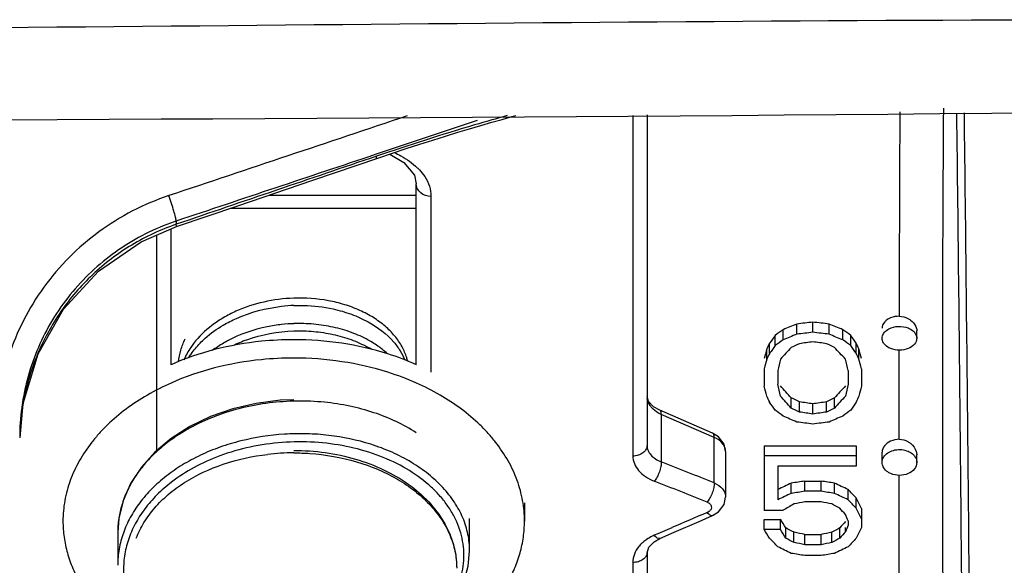
# Model space of a CAD drawing. Units: inches. Extents: x 16011 to 19857, y -24152 to -21095.
# Drawn here: x 17430 to 17464, y -23271 to -23252 of the extents above; entities that cross this region are included whole.
import ezdxf

# ---------------------------------------------------------------- set-up
doc = ezdxf.new("R2010")
doc.units = ezdxf.units.IN
doc.header["$LTSCALE"] = 0.2
doc.layers.get('0').update_dxf_attribs({"linetype": 'CONTINUOUS'})

msp = doc.modelspace()

# ---------------------------------------------------------------- linework, layer by layer
at = {"color": 7, "linetype": 'Continuous'}
for p, q in [((17451.415, -23255.627), (17451.415, -23267.44)), ((17451.906, -23255.609), (17451.906, -23267.073)), ((17446.018, -23255.803), (17442.515, -23256.974)), ((17446.145, -23255.973), (17446.52, -23255.864)), ((17442.515, -23256.974), (17442.479, -23256.986)), ((17442.602, -23257.093), (17443.085, -23256.931)), ((17440.319, -23257.87), (17442.602, -23257.093)), ((17442.524, -23257.12), (17442.523, -23257.042)), ((17443.906, -23258.003), (17443.906, -23257.997)), ((17443.906, -23264.274), (17443.906, -23257.997)), ((17438.796, -23258.389), (17443.906, -23258.389)), ((17444.415, -23258.436), (17444.415, -23264.533)), ((17437.455, -23258.845), (17443.906, -23258.845)), ((17435.586, -23259.29), (17435.586, -23259.401)), ((17435.587, -23259.482), (17435.586, -23259.401)), ((17435.406, -23264.274), (17435.406, -23259.56)), ((17434.915, -23267.243), (17434.915, -23259.774)), ((17457.656, -23263.149), (17457.656, -23262.795)), ((17456.625, -23263.411), (17456.625, -23263.058)), ((17457.094, -23263.214), (17457.094, -23262.86)), ((17458.219, -23263.214), (17458.219, -23262.86)), ((17458.688, -23263.411), (17458.688, -23263.058)), ((17461.256, -23263.354), (17461.256, -23263.092)), ((17462.147, -23262.947), (17462.147, -23263.226)), ((17456.344, -23263.61), (17456.344, -23263.256)), ((17458.969, -23263.61), (17458.969, -23263.256)), ((17456.063, -23264.075), (17456.063, -23263.722)), ((17456.156, -23263.875), (17456.156, -23263.521)), ((17459.156, -23263.875), (17459.156, -23263.521)), ((17459.25, -23264.075), (17459.25, -23263.722)), ((17460.648, -23266.859), (17460.646, -23263.767)), ((17455.969, -23264.41), (17455.969, -23265.02)), ((17456.438, -23264.478), (17456.438, -23264.952)), ((17458.875, -23264.478), (17458.875, -23264.952)), ((17459.344, -23264.41), (17459.344, -23265.02)), ((17451.96, -23265.543), (17451.906, -23265.369)), ((17452.135, -23265.727), (17451.96, -23265.543)), ((17456.906, -23265.775), (17456.906, -23265.421)), ((17458.406, -23265.775), (17458.406, -23265.421)), ((17452.345, -23265.845), (17452.135, -23265.727)), ((17454.18, -23266.641), (17452.345, -23265.845)), ((17457.188, -23265.913), (17457.188, -23265.559)), ((17457.656, -23265.982), (17457.656, -23265.629)), ((17458.125, -23265.913), (17458.125, -23265.559)), ((17454.234, -23266.791), (17452.399, -23265.996)), ((17452.399, -23265.996), (17452.399, -23267.641)), ((17454.387, -23266.771), (17454.18, -23266.641)), ((17454.234, -23268.372), (17454.234, -23266.791)), ((17455.969, -23267.082), (17459.156, -23267.082)), ((17455.969, -23267.082), (17455.969, -23269.322)), ((17459.156, -23267.082), (17459.156, -23267.794)), ((17462.147, -23267.245), (17462.147, -23267.499)), ((17454.629, -23267.285), (17454.629, -23268.863)), ((17459.156, -23267.436), (17455.969, -23267.436)), ((17460.056, -23267.66), (17460.056, -23267.306)), ((17461.256, -23267.66), (17461.256, -23267.397)), ((17459.156, -23267.794), (17456.438, -23267.794)), ((17456.438, -23267.794), (17456.438, -23268.954)), ((17456.906, -23268.735), (17456.906, -23268.38)), ((17457.375, -23268.307), (17457.938, -23268.307)), ((17457.375, -23268.662), (17457.375, -23268.307)), ((17457.938, -23268.662), (17457.938, -23268.307)), ((17458.406, -23268.735), (17458.406, -23268.38)), ((17458.875, -23268.954), (17458.875, -23268.6)), ((17457.938, -23268.662), (17457.375, -23268.662)), ((17459.156, -23269.248), (17459.156, -23268.893)), ((17447.656, -23269.062), (17447.656, -23269.699)), ((17457.938, -23269.028), (17457.375, -23269.028)), ((17459.344, -23269.262), (17459.344, -23269.914)), ((17445.756, -23270.734), (17445.756, -23269.602)), ((17453.717, -23269.704), (17454.178, -23269.506)), ((17454.178, -23269.506), (17454.386, -23269.376)), ((17456.625, -23269.322), (17455.969, -23269.322)), ((17455.969, -23269.634), (17456.531, -23269.634)), ((17455.969, -23269.989), (17455.969, -23269.634)), ((17456.531, -23269.989), (17456.531, -23269.634)), ((17452.766, -23269.923), (17452.275, -23270.135)), ((17452.841, -23270.083), (17453.717, -23269.704)), ((17456.719, -23270.288), (17456.719, -23269.932)), ((17458.594, -23270.288), (17458.594, -23269.932)), ((17458.781, -23270.063), (17458.781, -23269.914)), ((17458.875, -23269.691), (17458.875, -23269.84)), ((17433.556, -23270.096), (17433.556, -23271.228)), ((17452.148, -23270.411), (17452.346, -23270.299)), ((17452.275, -23270.135), (17452.155, -23270.187)), ((17452.346, -23270.299), (17452.841, -23270.083)), ((17456.531, -23269.989), (17455.969, -23269.989)), ((17457, -23270.438), (17457, -23270.082)), ((17457.375, -23270.157), (17457.938, -23270.157)), ((17457.375, -23270.513), (17457.375, -23270.157)), ((17457.938, -23270.513), (17457.938, -23270.157)), ((17458.313, -23270.438), (17458.313, -23270.082)), ((17457.938, -23270.513), (17457.375, -23270.513)), ((17451.906, -23270.791), (17451.906, -23293.957)), ((17457.938, -23270.89), (17457.375, -23270.89)), ((17433.556, -23271.228), (17433.556, -23271.229)), ((17451.415, -23271.13), (17451.415, -23291.13))]:
    msp.add_line(p, q, dxfattribs=at)
for points in [[(17446.52, -23255.864), (17446.879, -23255.762), (17447.223, -23255.667), (17447.36, -23255.629)], [(17445.341, -23256.212), (17445.751, -23256.089), (17446.145, -23255.973)], [(17443.085, -23256.931), (17443.559, -23256.775), (17444.023, -23256.624), (17444.475, -23256.48), (17444.915, -23256.343), (17445.341, -23256.212)], [(17442.985, -23256.965), (17443.479, -23257.259), (17443.838, -23257.696), (17443.906, -23258.003)], [(17435.587, -23259.482), (17437.715, -23258.757), (17440.319, -23257.87)], [(17430.173, -23266.803), (17430.279, -23265.612), (17430.793, -23263.899), (17431.68, -23262.345), (17432.893, -23261.028), (17434.367, -23260.012), (17435.587, -23259.482)], [(17439.656, -23265.488), (17439.192, -23265.502), (17438.356, -23265.612), (17437.545, -23265.803), (17436.774, -23266.073), (17436.059, -23266.417), (17435.412, -23266.828)], [(17435.412, -23266.828), (17434.847, -23267.301), (17434.374, -23267.826), (17434.003, -23268.392), (17433.741, -23268.989), (17433.592, -23269.605), (17433.556, -23270.096)], [(17454.629, -23267.285), (17454.577, -23267.031), (17454.387, -23266.771)], [(17454.386, -23269.376), (17454.576, -23269.117), (17454.629, -23268.863)], [(17451.906, -23270.792), (17451.967, -23270.597), (17452.148, -23270.411)], [(17445.306, -23272.319), (17445.553, -23271.815), (17445.709, -23271.26), (17445.756, -23270.734)]]:
    msp.add_lwpolyline(points, dxfattribs=at)
for centre, radius, start, end in [((17401.666, -16415.636), 6840.195, 270.0082767, 270.9732849), ((18933.277, -23263.744), 1472.631, 179.6793, 179.955086), ((18595.936, -23263.84), 1133.789, 179.572306, 179.954865), ((17438.138, -23266.891), 8.018, 108.5653, 109.117), ((17439.855, -23267.875), 5.661, 92.0129, 96.2566), ((17439.855, -23268.506), 5.661, 92.0129, 96.2566), ((19382.299, -23265.438), 1920.153, 179.934002, 180.053932), ((17440.394, -23267.014), 3.818, 58.8224, 61.477), ((17440.825, -23266.146), 3.066, 47.5037, 51.5206), ((17438.178, -23266.995), 8.022, 157.381, 169.2552), ((17438.196, -23266.995), 8.04, 169.2836, 178.632), ((17439.878, -23274.12), 8.587, 84.3744, 97.1249), ((17452.425, -23265.369), 0.519, 180.0239, 188.5438), ((17438.069, -23266.803), 7.912, 172.474, 179.9863), ((17438.065, -23266.802), 7.908, 171.2037, 172.4744), ((17439.655, -23275.271), 7.941, 89.9905, 96.5253), ((19956.434, -23264.972), 2494.288, 180.058052, 180.174543), ((17330.131, -23577.141), 332.776, 68.10342, 68.44348), ((17437.26, -23270.221), 3.724, 154.237, 158.0791), ((17330.242, -23579.397), 334.122, 68.26177, 68.60009), ((17437.131, -23270.168), 3.584, 158.091, 162.3127), ((17436.987, -23270.122), 3.433, 162.3148, 170.2004), ((17436.891, -23270.103), 3.335, 170.2452, 172.065), ((17590.239, -23588.975), 347.409, 113.09069, 113.31018), ((17436.851, -23270.098), 3.295, 172.0602, 179.9786)]:
    msp.add_arc(centre, radius, start, end, dxfattribs=at)
for centre, major_axis, ratio, start_param, end_param in [((17444.438, -23314.565), (417.081, 50.926), 0.118615, 1.524619, 1.525968), ((17470.875, -23314.565), (417.081, -50.926), 0.118615, 7.89881, 7.900159), ((17454.797, -23314.565), (63.945, 65.878), 0.414084, 1.141275, 1.145321), ((17453.578, -23314.565), (114.004, 58.365), 0.354626, 1.360853, 1.364901), ((17444.438, -23314.565), (414.144, 50.568), 0.118615, 7.807579, 7.808938), ((17470.875, -23314.565), (414.144, -50.568), 0.118615, 1.61584, 1.617199), ((17461.735, -23314.565), (114.004, -58.365), 0.354626, 8.059877, 8.063924), ((17460.516, -23314.565), (63.945, -65.878), 0.414084, 8.279457, 8.283503), ((17455.57, -23314.565), (27.294, 70.509), 0.305278, 0.880773, 0.886168), ((17454.797, -23314.565), (63.495, 65.414), 0.414084, 7.424273, 7.428349), ((17453.578, -23314.565), (113.202, 57.954), 0.354626, 7.643823, 7.647899), ((17448.985, -23314.565), (345.081, 50.879), 0.141419, 7.808006, 7.809365), ((17466.328, -23314.565), (345.081, -50.879), 0.141419, 1.615413, 1.616771), ((17461.735, -23314.565), (113.202, -57.954), 0.354626, 1.776879, 1.780954), ((17460.516, -23314.565), (63.495, -65.414), 0.414084, 1.996429, 2.000505), ((17459.742, -23314.565), (-27.294, 70.509), 0.305278, 5.397018, 5.402413), ((17455.885, -23314.565), (10.018, 70.987), 0.135821, 0.791753, 0.798496), ((17455.766, -23314.565), (17.232, 70.9), 0.218533, 0.821606, 0.825652), ((17455.57, -23314.565), (27.102, 70.013), 0.305278, 7.1638, 7.169233), ((17455.938, -23314.565), (38.394, 69.075), 0.367339, 7.24894, 7.25709), ((17454.727, -23314.565), (101.118, 59.416), 0.375274, 7.613177, 7.615894), ((17460.586, -23314.565), (101.118, -59.416), 0.375274, 1.808884, 1.811601), ((17459.375, -23314.565), (-38.394, 69.075), 0.367339, -0.973905, -0.965755), ((17459.742, -23314.565), (-27.102, 70.013), 0.305278, -0.886048, -0.880615), ((17459.547, -23314.565), (-17.232, 70.9), 0.218534, 5.457534, 5.46158), ((17459.428, -23314.565), (-10.018, 70.987), 0.135821, 5.48469, 5.491432), ((17455.885, -23314.565), (9.948, 70.487), 0.135821, 7.074847, 7.081638), ((17455.766, -23314.565), (17.111, 70.401), 0.218533, 7.104671, 7.108746), ((17456.383, -23314.565), (8.243, 70.494), 0.11386, 7.068994, 7.077143), ((17458.93, -23314.565), (-8.243, 70.494), 0.113859, -0.793958, -0.785809), ((17459.547, -23314.565), (-17.111, 70.401), 0.218534, -0.825561, -0.821486), ((17459.428, -23314.565), (-9.948, 70.487), 0.135821, -0.798453, -0.791662), ((17455.885, -23314.565), (-9.948, 70.487), 0.135821, -0.817466, -0.810676), ((17456.383, -23314.565), (-8.243, 70.494), 0.11386, -0.811613, -0.803465), ((17455.938, -23314.565), (-38.666, 69.565), 0.367339, 5.275475, 5.283567), ((17459.375, -23314.565), (38.666, 69.565), 0.367339, 0.999618, 1.007711), ((17458.93, -23314.565), (8.243, 70.494), 0.113859, 7.08665, 7.094799), ((17459.428, -23314.565), (9.948, 70.487), 0.135821, 7.093861, 7.100652), ((17455.766, -23314.565), (-17.111, 70.401), 0.218533, -0.85544, -0.851365), ((17455.938, -23314.565), (-38.394, 69.075), 0.367339, -1.007859, -0.999709), ((17454.727, -23314.565), (101.835, -59.838), 0.375274, 8.047416, 8.050114), ((17460.586, -23314.565), (101.835, 59.838), 0.375274, 1.374664, 1.377362), ((17459.375, -23314.565), (38.394, 69.075), 0.367339, 7.282894, 7.291044), ((17459.547, -23314.565), (17.111, 70.401), 0.218534, 7.134551, 7.138625), ((17455.57, -23314.565), (-27.102, 70.013), 0.305278, -0.925435, -0.920002), ((17454.797, -23314.565), (63.495, -65.414), 0.414084, 1.947533, 1.951609), ((17454.727, -23314.565), (101.118, -59.416), 0.375274, 1.764063, 1.76678), ((17448.985, -23314.565), (347.529, -51.24), 0.141419, 7.84988, 7.851228), ((17466.328, -23314.565), (347.529, 51.24), 0.141419, 1.57355, 1.574898), ((17460.586, -23314.565), (101.118, 59.416), 0.375274, 7.657998, 7.660715), ((17460.516, -23314.565), (63.495, 65.414), 0.414084, 7.473169, 7.477245), ((17459.742, -23314.565), (27.102, 70.013), 0.305278, 7.203187, 7.20862), ((17453.578, -23314.565), (113.202, -57.954), 0.354626, 1.719831, 1.723907), ((17448.985, -23314.565), (345.081, -50.879), 0.141419, 1.566517, 1.567876), ((17466.328, -23314.565), (345.081, 50.879), 0.141419, 7.856902, 7.858261), ((17461.735, -23314.565), (113.202, 57.954), 0.354626, 7.700871, 7.704947), ((17444.438, -23314.565), (414.144, -50.568), 0.118615, 1.553358, 1.554717), ((17470.875, -23314.565), (414.144, 50.568), 0.118615, 7.870061, 7.87142), ((17465.839, -23314.565), (114.004, 58.365), 0.354626, 1.468366, 1.472425), ((17483.703, -23314.565), (347.529, 51.24), 0.141419, 1.625763, 1.627115), ((17431.61, -23314.565), (347.529, -51.24), 0.141419, 7.797663, 7.799015), ((17449.474, -23314.565), (114.004, -58.365), 0.354626, 7.952353, 7.956412), ((17454.645, -23314.565), (-44.772, 68.84), 0.388181, 5.163851, 5.169264), ((17465.839, -23314.565), (113.202, 57.954), 0.354626, 7.7521, 7.756187), ((17483.703, -23314.565), (345.081, 50.879), 0.141419, 7.909487, 7.910849), ((17431.61, -23314.565), (345.081, -50.879), 0.141419, 1.513929, 1.515291), ((17449.474, -23314.565), (113.202, -57.954), 0.354626, 1.668591, 1.672678), ((17454.645, -23314.565), (-44.457, 68.355), 0.388181, -1.119951, -1.114499), ((17456.75, -23314.565), (-21.102, 70.794), 0.255831, 5.328271, 5.335041), ((17464.771, -23314.565), (88.822, 61.177), 0.394462, 7.673222, 7.677311), ((17480.313, -23314.565), (275.979, 51.447), 0.17466, 7.904599, 7.905962), ((17435, -23314.565), (275.979, -51.447), 0.17466, 1.518816, 1.520179), ((17449.57, -23314.565), (101.118, -59.416), 0.375274, 1.700578, 1.703304), ((17454.583, -23314.565), (-38.394, 69.075), 0.367339, -1.078152, -1.074062), ((17456.75, -23314.565), (-20.953, 70.296), 0.255831, -0.955579, -0.94876), ((17453.055, -23314.565), (-27.294, 70.509), 0.305278, 5.274555, 5.279978), ((17456.682, -23314.565), (-17.111, 70.401), 0.218533, -0.9339, -0.929807), ((17445.727, -23314.565), (101.835, -59.838), 0.375274, 7.9627, 7.965412), ((17469.586, -23314.565), (101.835, 59.838), 0.375274, 1.459366, 1.462078), ((17463.479, -23314.565), (38.666, 69.565), 0.367339, 1.088345, 1.092412), ((17461.13, -23314.565), (17.111, 70.401), 0.218533, 7.219814, 7.223909), ((17462.088, -23314.565), (20.953, 70.296), 0.255831, 7.244222, 7.251049), ((17452.492, -23314.565), (-27.102, 70.013), 0.305278, -1.009382, -1.00392), ((17450.66, -23314.565), (-44.457, 68.355), 0.388181, -1.144518, -1.139053), ((17453.055, -23314.565), (-27.102, 70.013), 0.305278, -1.009382, -1.00392), ((17445.727, -23314.565), (101.118, -59.416), 0.375274, 1.678743, 1.681475), ((17426.938, -23314.565), (277.936, -51.812), 0.17466, 7.776855, 7.778212), ((17488.375, -23314.565), (277.936, 51.812), 0.17466, 1.646566, 1.647923), ((17469.586, -23314.565), (101.118, 59.416), 0.375274, 7.743303, 7.746035), ((17463.479, -23314.565), (38.394, 69.075), 0.367339, 7.372253, 7.37635), ((17464.652, -23314.565), (44.457, 68.355), 0.388181, 7.422239, 7.427703), ((17443.599, -23314.565), (113.202, -57.954), 0.354626, 1.63447, 1.638571), ((17426.938, -23314.565), (275.979, -51.447), 0.17466, 1.492889, 1.494255), ((17488.375, -23314.565), (275.979, 51.447), 0.17466, 7.930523, 7.931889), ((17471.714, -23314.565), (113.202, 57.954), 0.354626, 7.786207, 7.790308), ((17416.985, -23314.565), (345.081, -50.879), 0.141419, 1.474354, 1.475722), ((17498.328, -23314.565), (345.081, 50.879), 0.141419, 7.949056, 7.950424)]:
    msp.add_ellipse(centre, major_axis=major_axis, ratio=ratio, start_param=start_param, end_param=end_param, dxfattribs=at)
for points, knots in [([(17339.197, -23252.312), (17349.767, -23252.336), (17370.921, -23252.547), (17402.662, -23252.795), (17434.402, -23252.545), (17455.557, -23252.331), (17466.126, -23252.306)], [0, 0, 0, 0, 0.249813, 0.5, 0.750187, 1, 1, 1, 1]), ([(17447.06, -23255.63), (17446.682, -23255.736), (17445.16, -23256.176), (17443.651, -23256.659), (17442.523, -23257.042)], [0, 0, 0, 0, 0.247748, 1, 1, 1, 1]), ([(17462.442, -23309.556), (17462.474, -23309.438), (17462.529, -23309.128), (17462.639, -23308.175), (17462.745, -23306.22), (17462.847, -23302.659), (17462.909, -23297.103), (17462.923, -23289.239), (17462.879, -23279.242), (17462.784, -23267.745), (17462.696, -23259.679), (17462.646, -23255.544)], [0, 0, 0, 0, 0.00683, 0.017442, 0.05324, 0.115478, 0.215269, 0.361682, 0.552106, 0.770376, 1, 1, 1, 1]), ([(17462.694, -23310.131), (17462.728, -23310.011), (17462.779, -23309.697), (17462.851, -23309.109), (17462.916, -23308.265), (17463.013, -23306.479), (17463.105, -23303.146), (17463.173, -23297.52), (17463.187, -23289.565), (17463.143, -23279.463), (17463.045, -23267.856), (17462.956, -23259.714), (17462.906, -23255.54)], [0, 0, 0, 0, 0.006832, 0.017429, 0.032605, 0.053278, 0.115695, 0.215762, 0.36236, 0.552693, 0.770694, 1, 1, 1, 1]), ([(17443.142, -23256.91), (17443.221, -23256.947), (17443.505, -23257.094), (17443.772, -23257.279), (17443.94, -23257.44)], [0, 0, 0, 0, 0.272481, 1, 1, 1, 1]), ([(17443.94, -23257.44), (17443.965, -23257.464), (17444.059, -23257.559), (17444.144, -23257.663), (17444.198, -23257.745)], [0, 0, 0, 0, 0.2605, 1, 1, 1, 1]), ([(17444.415, -23258.436), (17444.289, -23258.438), (17444.092, -23258.374), (17443.937, -23258.179), (17443.907, -23258.06), (17443.906, -23258.003)], [0, 0, 0, 0, 0.517168, 0.76349, 1, 1, 1, 1]), ([(17444.198, -23257.745), (17444.267, -23257.85), (17444.376, -23258.071), (17444.415, -23258.317), (17444.415, -23258.436)], [0, 0, 0, 0, 0.51147, 1, 1, 1, 1]), ([(17435.329, -23258.408), (17434.466, -23258.697), (17432.825, -23259.544), (17430.883, -23261.496), (17429.64, -23263.936), (17429.357, -23265.74), (17429.356, -23266.635)], [0, 0, 0, 0, 0.252251, 0.502873, 0.751908, 1, 1, 1, 1]), ([(17435.586, -23259.29), (17435.58, -23259.244), (17435.552, -23259.128), (17435.497, -23258.925), (17435.42, -23258.676), (17435.36, -23258.499), (17435.329, -23258.408)], [0, 0, 0, 0, 0.151383, 0.39018, 0.686177, 1, 1, 1, 1]), ([(17435.513, -23259.315), (17434.832, -23259.551), (17433.531, -23260.208), (17431.923, -23261.673), (17430.77, -23263.506), (17430.358, -23264.891), (17430.249, -23265.593)], [0, 0, 0, 0, 0.251795, 0.502319, 0.751604, 1, 1, 1, 1]), ([(17435.586, -23259.401), (17435.049, -23259.585), (17434.012, -23260.069), (17432.648, -23261.102), (17431.535, -23262.394), (17430.989, -23263.391), (17430.773, -23263.91)], [0, 0, 0, 0, 0.251192, 0.50166, 0.751263, 1, 1, 1, 1]), ([(17439.656, -23261.965), (17439.307, -23261.977), (17438.619, -23262.064), (17437.803, -23262.332), (17437.214, -23262.635), (17436.698, -23262.979), (17436.365, -23263.3), (17436.185, -23263.536)], [0, 0, 0, 0, 0.266948, 0.526767, 0.651837, 0.772674, 1, 1, 1, 1]), ([(17443.412, -23263.648), (17443.34, -23263.517), (17443.164, -23263.262), (17442.827, -23262.922), (17442.417, -23262.624), (17441.944, -23262.374), (17441.419, -23262.178), (17440.658, -23261.992), (17440.057, -23261.95), (17439.656, -23261.965)], [0, 0, 0, 0, 0.104037, 0.214398, 0.33161, 0.455555, 0.585598, 0.720678, 1, 1, 1, 1]), ([(17437.212, -23262.899), (17437.36, -23262.812), (17437.996, -23262.487), (17438.701, -23262.306), (17439.238, -23262.247)], [0, 0, 0, 0, 0.241661, 1, 1, 1, 1]), ([(17439.656, -23262.217), (17439.773, -23262.213), (17440.231, -23262.211), (17440.69, -23262.265), (17441.025, -23262.339)], [0, 0, 0, 0, 0.253354, 1, 1, 1, 1]), ([(17441.025, -23262.339), (17441.24, -23262.386), (17441.655, -23262.506), (17442.395, -23262.837), (17442.878, -23263.202), (17443.126, -23263.49)], [0, 0, 0, 0, 0.271881, 0.530761, 1, 1, 1, 1]), ([(17460.35, -23262.647), (17460.317, -23262.661), (17460.203, -23262.717), (17460.104, -23262.817), (17460.074, -23262.903)], [0, 0, 0, 0, 0.280695, 1, 1, 1, 1]), ([(17460.95, -23262.664), (17460.982, -23262.681), (17461.094, -23262.752), (17461.185, -23262.859), (17461.224, -23262.949)], [0, 0, 0, 0, 0.267326, 1, 1, 1, 1]), ([(17436.41, -23263.526), (17436.467, -23263.467), (17436.711, -23263.231), (17436.99, -23263.03), (17437.212, -23262.899)], [0, 0, 0, 0, 0.24217, 1, 1, 1, 1]), ([(17439.238, -23262.879), (17439.071, -23262.897), (17438.422, -23262.998), (17437.789, -23263.216), (17437.359, -23263.448)], [0, 0, 0, 0, 0.256616, 1, 1, 1, 1]), ([(17437.542, -23263.607), (17437.702, -23263.53), (17438.375, -23263.252), (17439.107, -23263.12), (17439.656, -23263.101)], [0, 0, 0, 0, 0.24386, 1, 1, 1, 1]), ([(17442.236, -23263.416), (17442.052, -23263.315), (17441.658, -23263.138), (17441.025, -23262.955), (17440.35, -23262.852), (17439.889, -23262.84), (17439.656, -23262.848)], [0, 0, 0, 0, 0.235445, 0.482736, 0.738816, 1, 1, 1, 1]), ([(17439.656, -23263.101), (17439.887, -23263.093), (17440.345, -23263.105), (17441.014, -23263.205), (17441.643, -23263.385), (17442.035, -23263.56), (17442.217, -23263.659)], [0, 0, 0, 0, 0.261015, 0.516997, 0.76433, 1, 1, 1, 1]), ([(17460.056, -23263.354), (17460.056, -23263.3), (17460.08, -23263.224), (17460.124, -23263.164), (17460.137, -23263.148)], [0, 0, 0, 0, 0.733525, 1, 1, 1, 1]), ([(17460.137, -23263.148), (17460.179, -23263.098), (17460.415, -23262.925), (17460.75, -23262.917), (17460.956, -23262.998)], [0, 0, 0, 0, 0.227198, 1, 1, 1, 1]), ([(17460.956, -23262.998), (17460.978, -23263.007), (17461.059, -23263.044), (17461.134, -23263.098), (17461.176, -23263.148)], [0, 0, 0, 0, 0.26796, 1, 1, 1, 1]), ([(17461.176, -23263.148), (17461.189, -23263.164), (17461.232, -23263.224), (17461.256, -23263.3), (17461.256, -23263.354)], [0, 0, 0, 0, 0.266471, 1, 1, 1, 1]), ([(17439.656, -23263.405), (17439.283, -23263.405), (17438.359, -23263.451), (17436.919, -23263.703), (17435.889, -23264.055), (17435.403, -23264.271)], [0, 0, 0, 0, 0.256151, 0.63475, 1, 1, 1, 1]), ([(17435.667, -23264.167), (17435.68, -23264.032), (17435.732, -23263.761), (17435.831, -23263.504), (17435.891, -23263.379)], [0, 0, 0, 0, 0.494323, 1, 1, 1, 1]), ([(17437.359, -23263.448), (17437.312, -23263.473), (17437.131, -23263.575), (17436.957, -23263.69), (17436.833, -23263.784)], [0, 0, 0, 0, 0.254464, 1, 1, 1, 1]), ([(17443.909, -23264.271), (17443.588, -23264.128), (17442.745, -23263.812), (17441.32, -23263.487), (17440.214, -23263.405), (17439.656, -23263.405)], [0, 0, 0, 0, 0.241818, 0.616753, 1, 1, 1, 1]), ([(17442.733, -23263.746), (17442.695, -23263.715), (17442.536, -23263.595), (17442.367, -23263.489), (17442.236, -23263.416)], [0, 0, 0, 0, 0.243894, 1, 1, 1, 1]), ([(17443.126, -23263.49), (17443.208, -23263.586), (17443.355, -23263.784), (17443.469, -23264.003), (17443.514, -23264.114)], [0, 0, 0, 0, 0.511132, 1, 1, 1, 1]), ([(17460.137, -23263.561), (17460.124, -23263.546), (17460.08, -23263.485), (17460.056, -23263.409), (17460.056, -23263.354)], [0, 0, 0, 0, 0.266857, 1, 1, 1, 1]), ([(17461.256, -23263.354), (17461.256, -23263.428), (17461.184, -23263.592), (17460.95, -23263.735), (17460.657, -23263.787), (17460.451, -23263.751), (17460.357, -23263.713)], [0, 0, 0, 0, 0.201764, 0.444701, 0.722337, 1, 1, 1, 1]), ([(17436.185, -23263.536), (17436.151, -23263.58), (17436.023, -23263.757), (17435.916, -23263.949), (17435.851, -23264.097)], [0, 0, 0, 0, 0.255729, 1, 1, 1, 1]), ([(17436.016, -23264.034), (17436.044, -23263.989), (17436.161, -23263.809), (17436.298, -23263.643), (17436.41, -23263.526)], [0, 0, 0, 0, 0.244656, 1, 1, 1, 1]), ([(17443.608, -23264.156), (17443.598, -23264.112), (17443.55, -23263.937), (17443.478, -23263.769), (17443.412, -23263.648)], [0, 0, 0, 0, 0.245748, 1, 1, 1, 1]), ([(17460.357, -23263.713), (17460.334, -23263.704), (17460.253, -23263.667), (17460.179, -23263.612), (17460.137, -23263.561)], [0, 0, 0, 0, 0.267601, 1, 1, 1, 1]), ([(17439.656, -23264.042), (17439.283, -23264.042), (17438.359, -23264.087), (17436.919, -23264.339), (17435.889, -23264.692), (17435.403, -23264.907)], [0, 0, 0, 0, 0.256151, 0.63475, 1, 1, 1, 1]), ([(17443.909, -23264.907), (17443.588, -23264.764), (17442.745, -23264.448), (17441.32, -23264.123), (17440.214, -23264.042), (17439.656, -23264.042)], [0, 0, 0, 0, 0.241818, 0.616753, 1, 1, 1, 1]), ([(17435.403, -23264.907), (17435.123, -23265.032), (17434.585, -23265.304), (17433.845, -23265.789), (17433.297, -23266.251), (17432.912, -23266.649), (17432.571, -23267.054), (17432.211, -23267.588), (17431.893, -23268.271), (17431.7, -23268.978), (17431.656, -23269.46), (17431.656, -23269.699)], [0, 0, 0, 0, 0.143031, 0.280634, 0.412482, 0.476275, 0.538668, 0.65945, 0.775729, 0.88873, 1, 1, 1, 1]), ([(17447.656, -23269.699), (17447.656, -23269.46), (17447.613, -23268.978), (17447.42, -23268.271), (17447.102, -23267.588), (17446.742, -23267.054), (17446.4, -23266.649), (17446.015, -23266.251), (17445.468, -23265.789), (17444.727, -23265.304), (17444.19, -23265.032), (17443.909, -23264.907)], [0, 0, 0, 0, 0.11127, 0.224271, 0.34055, 0.461332, 0.523725, 0.587518, 0.719366, 0.856969, 1, 1, 1, 1]), ([(17452.067, -23265.762), (17452.046, -23265.738), (17451.973, -23265.646), (17451.925, -23265.532), (17451.912, -23265.446)], [0, 0, 0, 0, 0.264455, 1, 1, 1, 1]), ([(17438.813, -23265.599), (17438.496, -23265.639), (17437.873, -23265.752), (17436.701, -23266.11), (17435.884, -23266.531), (17435.404, -23266.879)], [0, 0, 0, 0, 0.260497, 0.515847, 1, 1, 1, 1]), ([(17443.907, -23266.634), (17443.685, -23266.489), (17443.207, -23266.225), (17442.431, -23265.916), (17441.595, -23265.692), (17441.015, -23265.604), (17440.719, -23265.574)], [0, 0, 0, 0, 0.235275, 0.48168, 0.737381, 1, 1, 1, 1]), ([(17452.399, -23265.996), (17452.367, -23265.981), (17452.245, -23265.921), (17452.134, -23265.836), (17452.067, -23265.762)], [0, 0, 0, 0, 0.263836, 1, 1, 1, 1]), ([(17452.399, -23265.996), (17452.4, -23265.977), (17452.398, -23265.925), (17452.378, -23265.86), (17452.345, -23265.845)], [0, 0, 0, 0, 0.335709, 1, 1, 1, 1]), ([(17442.327, -23267.031), (17441.853, -23266.882), (17441.111, -23266.727), (17440.103, -23266.656), (17439.079, -23266.675), (17438.066, -23266.83), (17437.102, -23267.119), (17436.423, -23267.397), (17435.796, -23267.734), (17435.229, -23268.124), (17434.733, -23268.563), (17434.314, -23269.043), (17433.98, -23269.557), (17433.737, -23270.099), (17433.59, -23270.659), (17433.556, -23271.04), (17433.556, -23271.228)], [0, 0, 0, 0, 0.134527, 0.203661, 0.273279, 0.411613, 0.479417, 0.545636, 0.609895, 0.671919, 0.731561, 0.788824, 0.843875, 0.89706, 0.948888, 1, 1, 1, 1]), ([(17435.404, -23266.879), (17435.239, -23266.998), (17434.929, -23267.248), (17434.516, -23267.667), (17434.171, -23268.116), (17433.986, -23268.439), (17433.907, -23268.602)], [0, 0, 0, 0, 0.263769, 0.518049, 0.763164, 1, 1, 1, 1]), ([(17454.234, -23266.791), (17454.235, -23266.773), (17454.233, -23266.721), (17454.213, -23266.655), (17454.18, -23266.641)], [0, 0, 0, 0, 0.335666, 1, 1, 1, 1]), ([(17454.629, -23267.285), (17454.628, -23267.235), (17454.609, -23267.132), (17454.494, -23266.939), (17454.344, -23266.838), (17454.234, -23266.791)], [0, 0, 0, 0, 0.224814, 0.462977, 1, 1, 1, 1]), ([(17441.473, -23267.104), (17441.112, -23267.031), (17440.373, -23266.937), (17439.255, -23266.946), (17438.15, -23267.103), (17437.438, -23267.308), (17437.095, -23267.435)], [0, 0, 0, 0, 0.248758, 0.50135, 0.753225, 1, 1, 1, 1]), ([(17439.656, -23267.242), (17440.022, -23267.242), (17440.747, -23267.292), (17441.798, -23267.517), (17442.771, -23267.884), (17443.631, -23268.382), (17444.347, -23268.995), (17444.804, -23269.597), (17445.063, -23270.113), (17445.203, -23270.509), (17445.287, -23270.914), (17445.306, -23271.188), (17445.306, -23271.325)], [0, 0, 0, 0, 0.142555, 0.282577, 0.417858, 0.546752, 0.668496, 0.783407, 0.838821, 0.893168, 0.946773, 1, 1, 1, 1]), ([(17445.311, -23272.021), (17445.364, -23271.899), (17445.455, -23271.649), (17445.538, -23271.263), (17445.566, -23270.873), (17445.537, -23270.483), (17445.454, -23270.096), (17445.316, -23269.718), (17445.124, -23269.352), (17444.882, -23269), (17444.591, -23268.668), (17444.134, -23268.246), (17443.451, -23267.785), (17442.511, -23267.362), (17441.828, -23267.175), (17441.473, -23267.104)], [0, 0, 0, 0, 0.055763, 0.110448, 0.164576, 0.218706, 0.273398, 0.329174, 0.386488, 0.445706, 0.507095, 0.57082, 0.705317, 0.8489, 1, 1, 1, 1]), ([(17445.756, -23270.733), (17445.756, -23270.539), (17445.716, -23270.146), (17445.535, -23269.573), (17445.238, -23269.025), (17444.833, -23268.514), (17444.328, -23268.049), (17443.733, -23267.639), (17443.061, -23267.292), (17442.577, -23267.11), (17442.327, -23267.031)], [0, 0, 0, 0, 0.107936, 0.218151, 0.332624, 0.452827, 0.57963, 0.713321, 0.853667, 1, 1, 1, 1]), ([(17451.906, -23267.073), (17451.906, -23267.121), (17451.877, -23267.223), (17451.764, -23267.343), (17451.602, -23267.42), (17451.479, -23267.44), (17451.415, -23267.44)], [0, 0, 0, 0, 0.21418, 0.450906, 0.71634, 1, 1, 1, 1]), ([(17451.906, -23267.073), (17451.906, -23267.13), (17451.931, -23267.251), (17452.036, -23267.412), (17452.196, -23267.548), (17452.328, -23267.614), (17452.399, -23267.641)], [0, 0, 0, 0, 0.216765, 0.450883, 0.711769, 1, 1, 1, 1]), ([(17460.35, -23266.922), (17460.268, -23266.958), (17460.122, -23267.058), (17460.056, -23267.228), (17460.056, -23267.306)], [0, 0, 0, 0, 0.534728, 1, 1, 1, 1]), ([(17460.137, -23267.436), (17460.223, -23267.326), (17460.509, -23267.183), (17460.816, -23267.213), (17460.956, -23267.273)], [0, 0, 0, 0, 0.47824, 1, 1, 1, 1]), ([(17460.948, -23266.937), (17460.983, -23266.957), (17461.108, -23267.042), (17461.203, -23267.173), (17461.237, -23267.279)], [0, 0, 0, 0, 0.265914, 1, 1, 1, 1]), ([(17434.2, -23270.288), (17434.271, -23270.1), (17434.455, -23269.73), (17434.832, -23269.219), (17435.307, -23268.753), (17436.075, -23268.192), (17437.224, -23267.659), (17438.23, -23267.441), (17438.753, -23267.381)], [0, 0, 0, 0, 0.10656, 0.218, 0.335149, 0.458294, 0.720833, 1, 1, 1, 1]), ([(17437.095, -23267.435), (17436.789, -23267.548), (17436.205, -23267.81), (17435.665, -23268.156), (17435.418, -23268.346)], [0, 0, 0, 0, 0.511445, 1, 1, 1, 1]), ([(17439.656, -23267.33), (17439.842, -23267.33), (17440.577, -23267.355), (17441.308, -23267.483), (17441.834, -23267.638)], [0, 0, 0, 0, 0.2533, 1, 1, 1, 1]), ([(17451.415, -23267.44), (17451.415, -23267.529), (17451.453, -23267.713), (17451.609, -23267.96), (17451.85, -23268.168), (17452.048, -23268.269), (17452.155, -23268.31)], [0, 0, 0, 0, 0.219123, 0.454341, 0.714471, 1, 1, 1, 1]), ([(17460.056, -23267.66), (17460.056, -23267.601), (17460.08, -23267.52), (17460.124, -23267.453), (17460.137, -23267.436)], [0, 0, 0, 0, 0.737507, 1, 1, 1, 1]), ([(17460.956, -23267.273), (17460.978, -23267.282), (17461.061, -23267.323), (17461.134, -23267.383), (17461.176, -23267.436)], [0, 0, 0, 0, 0.264494, 1, 1, 1, 1]), ([(17461.176, -23267.436), (17461.189, -23267.453), (17461.233, -23267.52), (17461.256, -23267.601), (17461.256, -23267.66)], [0, 0, 0, 0, 0.26249, 1, 1, 1, 1]), ([(17441.834, -23267.638), (17442.326, -23267.784), (17443.032, -23268.077), (17443.851, -23268.627), (17444.364, -23269.089), (17444.776, -23269.602), (17445.079, -23270.153), (17445.265, -23270.732), (17445.306, -23271.129), (17445.306, -23271.325)], [0, 0, 0, 0, 0.284316, 0.417904, 0.544944, 0.665593, 0.780624, 0.891444, 1, 1, 1, 1]), ([(17452.399, -23267.641), (17452.402, -23267.695), (17452.388, -23267.813), (17452.337, -23267.99), (17452.26, -23268.161), (17452.192, -23268.266), (17452.155, -23268.31)], [0, 0, 0, 0, 0.223586, 0.488158, 0.759073, 1, 1, 1, 1]), ([(17460.357, -23268.05), (17460.334, -23268.041), (17460.252, -23268), (17460.178, -23267.939), (17460.137, -23267.885)], [0, 0, 0, 0, 0.264177, 1, 1, 1, 1]), ([(17461.256, -23267.66), (17461.256, -23267.74), (17461.188, -23267.913), (17460.954, -23268.073), (17460.657, -23268.131), (17460.45, -23268.091), (17460.357, -23268.05)], [0, 0, 0, 0, 0.211899, 0.455897, 0.727923, 1, 1, 1, 1]), ([(17460.655, -23271.968), (17460.651, -23271.639), (17460.641, -23270.349), (17460.649, -23269.059), (17460.649, -23268.098)], [0, 0, 0, 0, 0.255275, 1, 1, 1, 1]), ([(17435.418, -23268.346), (17435.241, -23268.483), (17434.909, -23268.771), (17434.484, -23269.258), (17434.149, -23269.781), (17433.91, -23270.332), (17433.773, -23270.902), (17433.741, -23271.481), (17433.814, -23272.057), (17433.93, -23272.429), (17434.003, -23272.61)], [0, 0, 0, 0, 0.138596, 0.271426, 0.398916, 0.521951, 0.641856, 0.760288, 0.879074, 1, 1, 1, 1]), ([(17454.234, -23268.372), (17454.236, -23268.425), (17454.221, -23268.542), (17454.17, -23268.717), (17454.093, -23268.887), (17454.026, -23268.991), (17453.989, -23269.036)], [0, 0, 0, 0, 0.222639, 0.486559, 0.757665, 1, 1, 1, 1]), ([(17454.234, -23268.372), (17454.343, -23268.417), (17454.494, -23268.516), (17454.609, -23268.708), (17454.628, -23268.811), (17454.629, -23268.86)], [0, 0, 0, 0, 0.53693, 0.774914, 1, 1, 1, 1]), ([(17453.989, -23269.036), (17454.025, -23269.05), (17454.088, -23269.087), (17454.144, -23269.179), (17454.132, -23269.284), (17454.087, -23269.336), (17454.059, -23269.358)], [0, 0, 0, 0, 0.278406, 0.517917, 0.745241, 1, 1, 1, 1]), ([(17454.178, -23269.506), (17454.152, -23269.517), (17454.096, -23269.499), (17454.039, -23269.453), (17454.006, -23269.418), (17453.989, -23269.398)], [0, 0, 0, 0, 0.376763, 0.657762, 1, 1, 1, 1]), ([(17431.656, -23269.699), (17431.656, -23269.883), (17431.682, -23270.256), (17431.798, -23270.807), (17431.99, -23271.347), (17432.256, -23271.871), (17432.593, -23272.373), (17433.141, -23273.019), (17433.636, -23273.44), (17433.992, -23273.693)], [0, 0, 0, 0, 0.115453, 0.231997, 0.350655, 0.472317, 0.597699, 0.727317, 1, 1, 1, 1]), ([(17445.321, -23273.693), (17445.677, -23273.44), (17446.172, -23273.019), (17446.72, -23272.373), (17447.057, -23271.871), (17447.323, -23271.347), (17447.514, -23270.807), (17447.63, -23270.256), (17447.656, -23269.883), (17447.656, -23269.699)], [0, 0, 0, 0, 0.272683, 0.402301, 0.527683, 0.649345, 0.768003, 0.884547, 1, 1, 1, 1]), ([(17452.155, -23270.187), (17452.131, -23270.197), (17452.041, -23270.239), (17451.954, -23270.289), (17451.892, -23270.331)], [0, 0, 0, 0, 0.254791, 1, 1, 1, 1]), ([(17452.346, -23270.299), (17452.32, -23270.31), (17452.263, -23270.291), (17452.205, -23270.243), (17452.171, -23270.207), (17452.155, -23270.187)], [0, 0, 0, 0, 0.372921, 0.655269, 1, 1, 1, 1]), ([(17451.622, -23270.576), (17451.557, -23270.656), (17451.453, -23270.831), (17451.415, -23271.033), (17451.415, -23271.13)], [0, 0, 0, 0, 0.513425, 1, 1, 1, 1]), ([(17451.76, -23270.433), (17451.747, -23270.444), (17451.698, -23270.489), (17451.653, -23270.538), (17451.622, -23270.576)], [0, 0, 0, 0, 0.255061, 1, 1, 1, 1]), ([(17451.906, -23270.791), (17451.906, -23270.836), (17451.876, -23270.932), (17451.762, -23271.042), (17451.601, -23271.112), (17451.479, -23271.129), (17451.415, -23271.13)], [0, 0, 0, 0, 0.204785, 0.438463, 0.708017, 1, 1, 1, 1])]:
    msp.add_open_spline(points, degree=3, knots=knots, dxfattribs=at)
for points in [[(17443.587, -23255.646), (17440.834, -23256.567), (17438.081, -23257.487), (17435.329, -23258.408)], [(17442.479, -23256.986), (17440.181, -23257.754), (17437.883, -23258.522), (17435.586, -23259.29)], [(17442.523, -23257.042), (17440.21, -23257.828), (17437.898, -23258.614), (17435.586, -23259.401)], [(17460.647, -23262.59), (17460.546, -23262.591), (17460.443, -23262.61), (17460.35, -23262.647)], [(17460.647, -23262.59), (17460.751, -23262.589), (17460.858, -23262.616), (17460.95, -23262.664)], [(17460.074, -23262.903), (17460.063, -23262.934), (17460.056, -23262.968), (17460.056, -23263.001)], [(17461.224, -23262.949), (17461.243, -23262.994), (17461.256, -23263.043), (17461.256, -23263.092)], [(17460.648, -23266.859), (17460.546, -23266.861), (17460.443, -23266.881), (17460.35, -23266.922)], [(17460.648, -23266.859), (17460.751, -23266.858), (17460.858, -23266.887), (17460.948, -23266.937)], [(17461.237, -23267.279), (17461.249, -23267.317), (17461.256, -23267.357), (17461.256, -23267.397)], [(17460.092, -23267.813), (17460.07, -23267.766), (17460.056, -23267.713), (17460.056, -23267.66)], [(17460.137, -23267.885), (17460.12, -23267.863), (17460.105, -23267.838), (17460.092, -23267.813)], [(17454.059, -23269.358), (17454.038, -23269.374), (17454.014, -23269.388), (17453.989, -23269.398)], [(17451.892, -23270.331), (17451.846, -23270.362), (17451.802, -23270.396), (17451.76, -23270.433)]]:
    msp.add_open_spline(points, degree=3, dxfattribs=at)

doc.saveas('drawing.dxf')
